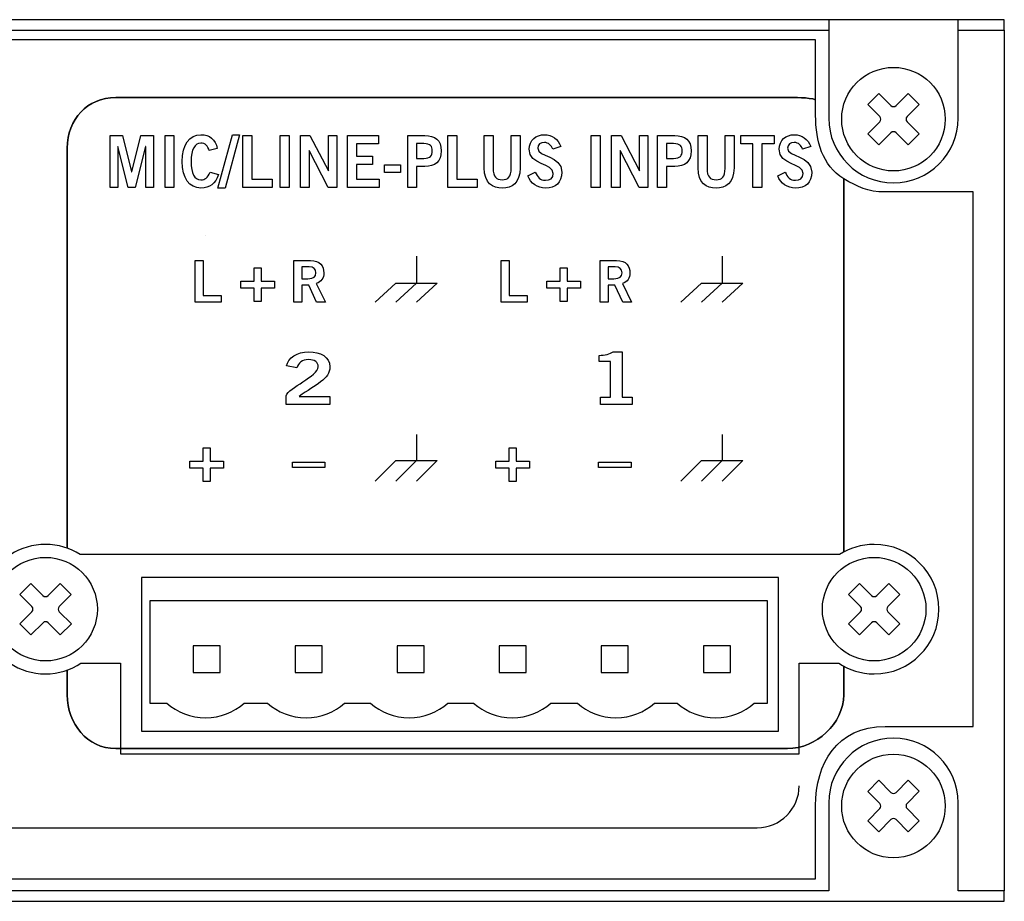
# Model space of a CAD drawing. Units: inches. Extents: x 0 to 17.2, y 0 to 1.7.
# Drawn here: x 15.3 to 17.2, y 0 to 1.7 of the extents above; entities that cross this region are included whole.
import ezdxf

# ---------------------------------------------------------------- set-up
doc = ezdxf.new("R2010")
doc.units = ezdxf.units.IN
doc.header["$MEASUREMENT"] = 0
doc.layers.add('drc', color=4, linetype='Continuous')

msp = doc.modelspace()

# ---------------------------------------------------------------- linework, layer by layer
at = {"layer": 'drc'}
for p, q in [((17.25, 1.682), (0, 1.682)), ((17.161, 1.682), (16.911, 1.682)), ((17.161, 1.492), (17.161, 1.682)), ((17.25, 1.662), (17.25, 1.682)), ((0.349, 1.662), (16.911, 1.662)), ((0.349, 1.662), (16.911, 1.662)), ((17.161, 1.662), (17.25, 1.662)), ((17.161, 1.662), (17.25, 1.662)), ((17.25, 1.662), (17.25, 0)), ((15.5235, 1.3582), (15.5235, 1.4585)), ((15.5235, 1.4585), (15.5477, 1.4585)), ((15.5477, 1.4585), (15.5651, 1.3885)), ((15.5653, 1.3885), (15.5829, 1.4585)), ((15.5829, 1.4585), (15.6074, 1.4585)), ((15.6074, 1.4585), (15.6074, 1.3582)), ((15.6296, 1.3582), (15.6296, 1.4585)), ((15.6296, 1.4585), (15.6468, 1.4585)), ((15.6468, 1.4585), (15.6468, 1.3582)), ((15.7319, 1.3569), (15.7601, 1.4599)), ((15.7737, 1.4599), (15.7456, 1.3569)), ((15.7601, 1.4599), (15.7737, 1.4599)), ((15.78, 1.3582), (15.78, 1.4585)), ((15.78, 1.4585), (15.7972, 1.4585)), ((15.7972, 1.4585), (15.7972, 1.3743)), ((15.8518, 1.3582), (15.8518, 1.4585)), ((15.8518, 1.4585), (15.8691, 1.4585)), ((15.8691, 1.4585), (15.8691, 1.3582)), ((15.8915, 1.3582), (15.8915, 1.4585)), ((15.8915, 1.4585), (15.9095, 1.4585)), ((15.9095, 1.4585), (15.945, 1.3902)), ((15.9452, 1.3902), (15.9452, 1.4585)), ((15.9452, 1.4585), (15.9615, 1.4585)), ((15.9615, 1.4585), (15.9615, 1.3582)), ((15.9821, 1.3582), (15.9821, 1.4585)), ((15.9821, 1.4585), (16.0418, 1.4585)), ((16.0418, 1.4585), (16.0418, 1.4424)), ((16.1757, 1.3582), (16.1757, 1.4585)), ((16.1757, 1.4585), (16.193, 1.4585)), ((16.193, 1.4585), (16.193, 1.3743)), ((16.4523, 1.3582), (16.4523, 1.4585)), ((16.4523, 1.4585), (16.4696, 1.4585)), ((16.4696, 1.4585), (16.4696, 1.3582)), ((16.4919, 1.3582), (16.4919, 1.4585)), ((16.4919, 1.4585), (16.51, 1.4585)), ((16.51, 1.4585), (16.5455, 1.3902)), ((16.5457, 1.3902), (16.5457, 1.4585)), ((16.5457, 1.4585), (16.562, 1.4585)), ((16.562, 1.4585), (16.562, 1.3582)), ((16.7412, 1.4425), (16.7412, 1.4586)), ((16.7412, 1.4586), (16.8057, 1.4586)), ((16.8057, 1.4586), (16.8057, 1.4425)), ((15.5387, 1.4371), (15.5385, 1.4371)), ((15.5385, 1.4371), (15.5385, 1.3582)), ((15.5587, 1.3582), (15.5387, 1.4371)), ((15.5921, 1.4371), (15.5718, 1.3582)), ((15.5924, 1.4371), (15.5921, 1.4371)), ((15.5924, 1.3582), (15.5924, 1.4371)), ((15.908, 1.4296), (15.9077, 1.4296)), ((15.9077, 1.4296), (15.9077, 1.3582)), ((15.9449, 1.3582), (15.908, 1.4296)), ((16.0418, 1.4424), (15.9993, 1.4424)), ((15.9993, 1.4424), (15.9993, 1.4185)), ((16.5084, 1.4296), (16.5082, 1.4296)), ((16.5082, 1.4296), (16.5082, 1.3582)), ((16.5453, 1.3582), (16.5084, 1.4296)), ((16.7648, 1.4425), (16.7412, 1.4425)), ((16.7648, 1.3582), (16.7648, 1.4425)), ((16.8057, 1.4425), (16.7821, 1.4425)), ((16.7821, 1.4425), (16.7821, 1.3582)), ((15.9993, 1.4185), (16.0302, 1.4185)), ((16.0302, 1.4185), (16.0302, 1.4024)), ((15.5651, 1.3885), (15.5653, 1.3885)), ((15.945, 1.3902), (15.9452, 1.3902)), ((16.0302, 1.4024), (15.9993, 1.4024)), ((15.9993, 1.4024), (15.9993, 1.3743)), ((16.0535, 1.3868), (16.0535, 1.4018)), ((16.0535, 1.4018), (16.0841, 1.4018)), ((16.0841, 1.4018), (16.0841, 1.3868)), ((16.5455, 1.3902), (16.5457, 1.3902)), ((15.7972, 1.3743), (15.8365, 1.3743)), ((15.8365, 1.3743), (15.8365, 1.3582)), ((15.9993, 1.3743), (16.0432, 1.3743)), ((16.0432, 1.3743), (16.0432, 1.3582)), ((16.0841, 1.3868), (16.0535, 1.3868)), ((16.193, 1.3743), (16.2322, 1.3743)), ((16.2322, 1.3743), (16.2322, 1.3582)), ((15.5385, 1.3582), (15.5235, 1.3582)), ((15.5718, 1.3582), (15.5587, 1.3582)), ((15.6074, 1.3582), (15.5924, 1.3582)), ((15.6468, 1.3582), (15.6296, 1.3582)), ((15.7456, 1.3569), (15.7319, 1.3569)), ((15.8365, 1.3582), (15.78, 1.3582)), ((15.8691, 1.3582), (15.8518, 1.3582)), ((15.9077, 1.3582), (15.8915, 1.3582)), ((15.9615, 1.3582), (15.9449, 1.3582)), ((16.0432, 1.3582), (15.9821, 1.3582)), ((16.2322, 1.3582), (16.1757, 1.3582)), ((16.4696, 1.3582), (16.4523, 1.3582)), ((16.5082, 1.3582), (16.4919, 1.3582)), ((16.562, 1.3582), (16.5453, 1.3582)), ((16.7821, 1.3582), (16.7648, 1.3582)), ((15.7076, 1.2656), (15.7076, 1.2656)), ((15.6878, 1.1369), (15.6878, 1.2171)), ((15.6878, 1.2171), (15.7032, 1.2171)), ((15.7032, 1.2171), (15.7032, 1.1498)), ((16.1151, 1.2255), (16.1151, 1.1734)), ((16.2788, 1.1369), (16.2788, 1.2171)), ((16.2788, 1.2171), (16.2941, 1.2171)), ((16.2941, 1.2171), (16.2941, 1.1498)), ((16.7053, 1.2255), (16.7053, 1.1734)), ((15.8018, 1.177), (15.8018, 1.2028)), ((15.8018, 1.2028), (15.8153, 1.2028)), ((15.8153, 1.2028), (15.8153, 1.177)), ((16.3928, 1.177), (16.3928, 1.2028)), ((16.3928, 1.2028), (16.4063, 1.2028)), ((16.4063, 1.2028), (16.4063, 1.177)), ((15.776, 1.1635), (15.776, 1.177)), ((15.776, 1.177), (15.8018, 1.177)), ((15.8018, 1.1635), (15.776, 1.1635)), ((15.8018, 1.1378), (15.8018, 1.1635)), ((15.8153, 1.177), (15.8411, 1.177)), ((15.8411, 1.1635), (15.8153, 1.1635)), ((15.8153, 1.1635), (15.8153, 1.1378)), ((15.8411, 1.177), (15.8411, 1.1635)), ((16.0351, 1.1369), (16.0751, 1.1734)), ((16.1151, 1.1734), (16.0751, 1.1369)), ((16.0751, 1.1734), (16.155, 1.1734)), ((16.155, 1.1734), (16.1151, 1.1369)), ((16.367, 1.1635), (16.367, 1.177)), ((16.367, 1.177), (16.3928, 1.177)), ((16.3928, 1.1635), (16.367, 1.1635)), ((16.3928, 1.1378), (16.3928, 1.1635)), ((16.4063, 1.177), (16.4321, 1.177)), ((16.4321, 1.1635), (16.4063, 1.1635)), ((16.4063, 1.1635), (16.4063, 1.1378)), ((16.4321, 1.177), (16.4321, 1.1635)), ((16.6254, 1.1369), (16.6653, 1.1734)), ((16.7053, 1.1734), (16.6653, 1.1369)), ((16.6653, 1.1734), (16.7452, 1.1734)), ((16.7452, 1.1734), (16.7053, 1.1369)), ((15.7032, 1.1498), (15.738, 1.1498)), ((15.738, 1.1498), (15.738, 1.1369)), ((16.2941, 1.1498), (16.329, 1.1498)), ((16.329, 1.1498), (16.329, 1.1369)), ((15.738, 1.1369), (15.6878, 1.1369)), ((15.8153, 1.1378), (15.8018, 1.1378)), ((16.329, 1.1369), (16.2788, 1.1369)), ((16.4063, 1.1378), (16.3928, 1.1378)), ((16.1151, 0.8812), (16.1151, 0.8313)), ((16.7053, 0.8812), (16.7053, 0.8313)), ((15.7033, 0.8295), (15.7033, 0.8552)), ((15.7033, 0.8552), (15.7168, 0.8552)), ((15.7168, 0.8552), (15.7168, 0.8295)), ((16.2943, 0.8295), (16.2943, 0.8552)), ((16.2943, 0.8552), (16.3078, 0.8552)), ((16.3078, 0.8552), (16.3078, 0.8295)), ((15.6775, 0.816), (15.6775, 0.8295)), ((15.6775, 0.8295), (15.7033, 0.8295)), ((15.7168, 0.8295), (15.7426, 0.8295)), ((15.7426, 0.8295), (15.7426, 0.816)), ((15.8758, 0.8175), (15.8758, 0.828)), ((15.8758, 0.828), (15.9383, 0.828)), ((15.9383, 0.8175), (15.8758, 0.8175)), ((15.9383, 0.828), (15.9383, 0.8175)), ((16.0351, 0.7914), (16.0751, 0.8313)), ((16.1151, 0.8313), (16.0751, 0.7914)), ((16.0751, 0.8313), (16.155, 0.8313)), ((16.155, 0.8313), (16.1151, 0.7914)), ((16.2686, 0.816), (16.2686, 0.8295)), ((16.2686, 0.8295), (16.2943, 0.8295)), ((16.3078, 0.8295), (16.3336, 0.8295)), ((16.3336, 0.8295), (16.3336, 0.816)), ((16.4668, 0.8175), (16.4668, 0.828)), ((16.4668, 0.828), (16.5293, 0.828)), ((16.5293, 0.8175), (16.4668, 0.8175)), ((16.5293, 0.828), (16.5293, 0.8175)), ((16.6254, 0.7914), (16.6653, 0.8313)), ((16.7053, 0.8313), (16.6653, 0.7914)), ((16.6653, 0.8313), (16.7452, 0.8313)), ((16.7452, 0.8313), (16.7053, 0.7914)), ((15.7033, 0.816), (15.6775, 0.816)), ((15.7033, 0.7902), (15.7033, 0.816)), ((15.7426, 0.816), (15.7168, 0.816)), ((15.7168, 0.816), (15.7168, 0.7902)), ((16.2943, 0.816), (16.2686, 0.816)), ((16.2943, 0.7902), (16.2943, 0.816)), ((16.3336, 0.816), (16.3078, 0.816)), ((16.3078, 0.816), (16.3078, 0.7902)), ((15.7168, 0.7902), (15.7033, 0.7902)), ((16.3078, 0.7902), (16.2943, 0.7902)), ((16.814, 0.6054), (15.584, 0.6054)), ((15.584, 0.6054), (15.584, 0.3086)), ((16.814, 0.3086), (16.814, 0.6054)), ((15.7361, 0.4735), (15.684, 0.4735)), ((15.684, 0.4735), (15.684, 0.4214)), ((15.7361, 0.4214), (15.7361, 0.4735)), ((15.9331, 0.4735), (15.881, 0.4735)), ((15.881, 0.4735), (15.881, 0.4214)), ((15.9331, 0.4214), (15.9331, 0.4735)), ((16.1301, 0.4735), (16.078, 0.4735)), ((16.078, 0.4735), (16.078, 0.4214)), ((16.1301, 0.4214), (16.1301, 0.4735)), ((16.3271, 0.4735), (16.275, 0.4735)), ((16.275, 0.4735), (16.275, 0.4214)), ((16.3271, 0.4214), (16.3271, 0.4735)), ((16.5241, 0.4735), (16.472, 0.4735)), ((16.472, 0.4735), (16.472, 0.4214)), ((16.5241, 0.4214), (16.5241, 0.4735)), ((16.7211, 0.4735), (16.669, 0.4735)), ((16.669, 0.4735), (16.669, 0.4214)), ((16.7211, 0.4214), (16.7211, 0.4735)), ((15.684, 0.4214), (15.7361, 0.4214)), ((15.881, 0.4214), (15.9331, 0.4214)), ((16.078, 0.4214), (16.1301, 0.4214)), ((16.275, 0.4214), (16.3271, 0.4214)), ((16.472, 0.4214), (16.5241, 0.4214)), ((16.669, 0.4214), (16.7211, 0.4214)), ((15.584, 0.3086), (16.814, 0.3086)), ((17.161, 0), (17.161, 0.17)), ((16.911, 0), (0.349, 0)), ((16.911, 0), (0.349, 0)), ((17.25, 0), (17.161, 0)), ((17.25, 0), (17.161, 0)), ((17.25, -0.02), (17.25, 0)), ((0, -0.02), (17.25, -0.02))]:
    msp.add_line(p, q, dxfattribs=at)
for points in [[(17.161, 1.682), (17.161, 1.682), (16.911, 1.682), (16.911, 1.682)], [(16.911, 1.682), (16.911, 1.682), (16.911, 1.492), (16.911, 1.492)], [(17.161, 1.492), (17.161, 1.492), (17.161, 1.682), (17.161, 1.682)], [(16.8858, 1.6434), (16.8858, 1.6434), (11.9319, 1.6434), (11.9319, 1.6434)], [(16.8858, 1.5276), (16.8858, 1.5276), (16.8858, 1.6434), (16.8858, 1.6434)], [(17.0409, 1.5163), (17.0409, 1.5163), (17.0643, 1.5398), (17.0643, 1.5398)], [(17.0643, 1.5398), (17.0643, 1.5398), (17.0857, 1.5185), (17.0857, 1.5185)], [(15.4407, 1.4343), (15.4407, 1.4896), (15.4795, 1.5317), (15.5344, 1.5317)], [(15.5344, 1.5317), (15.4795, 1.5317), (15.4407, 1.4896), (15.4407, 1.4343)], [(15.5344, 1.5317), (15.5344, 1.5317), (16.8317, 1.5317), (16.8317, 1.5317)], [(16.8317, 1.5317), (16.8317, 1.5317), (15.5344, 1.5317), (15.5344, 1.5317)], [(16.8317, 1.5317), (16.8447, 1.5317), (16.8719, 1.5322), (16.8858, 1.5276)], [(16.8858, 1.5276), (16.8719, 1.5322), (16.8447, 1.5317), (16.8317, 1.5317)], [(16.8858, 1.4977), (16.8858, 1.4977), (16.8858, 1.5276), (16.8858, 1.5276)], [(16.9862, 1.5183), (16.9862, 1.5183), (17.0075, 1.5397), (17.0075, 1.5397)], [(17.0075, 1.5397), (17.0075, 1.5397), (17.031, 1.5163), (17.031, 1.5163)], [(17.0097, 1.4949), (17.0097, 1.4949), (16.9862, 1.5183), (16.9862, 1.5183)], [(17.031, 1.5163), (17.0337, 1.5135), (17.0382, 1.5135), (17.0409, 1.5163)], [(17.0857, 1.5185), (17.0857, 1.5185), (17.0623, 1.495), (17.0623, 1.495)], [(16.9399, 1.3749), (16.8983, 1.4014), (16.8858, 1.4466), (16.8858, 1.4977)], [(16.911, 1.492), (16.911, 1.423), (16.967, 1.367), (17.036, 1.367)], [(16.9863, 1.4614), (16.9863, 1.4614), (17.0097, 1.485), (17.0097, 1.485)], [(17.0097, 1.485), (17.0125, 1.4877), (17.0124, 1.4921), (17.0097, 1.4949)], [(17.036, 1.367), (17.105, 1.367), (17.161, 1.423), (17.161, 1.492)], [(17.0623, 1.495), (17.0595, 1.4923), (17.0596, 1.4878), (17.0623, 1.4851)], [(17.0623, 1.4851), (17.0623, 1.4851), (17.0858, 1.4616), (17.0858, 1.4616)], [(17.161, 1.492), (17.161, 1.492), (17.161, 1.492), (17.161, 1.492)], [(17.041, 1.4637), (17.0383, 1.4664), (17.0338, 1.4664), (17.0311, 1.4637)], [(16.0981, 1.3582), (16.0981, 1.3582), (16.0981, 1.4585), (16.0981, 1.4585)], [(16.0981, 1.4585), (16.0981, 1.4585), (16.1311, 1.4585), (16.1311, 1.4585)], [(16.246, 1.3957), (16.246, 1.3957), (16.246, 1.4585), (16.246, 1.4585)], [(16.246, 1.4585), (16.246, 1.4585), (16.2632, 1.4585), (16.2632, 1.4585)], [(16.2632, 1.4585), (16.2632, 1.4585), (16.2632, 1.3949), (16.2632, 1.3949)], [(16.298, 1.4585), (16.298, 1.4585), (16.3152, 1.4585), (16.3152, 1.4585)], [(16.298, 1.3949), (16.298, 1.3949), (16.298, 1.4585), (16.298, 1.4585)], [(16.3152, 1.4585), (16.3152, 1.4585), (16.3152, 1.3957), (16.3152, 1.3957)], [(16.5806, 1.3582), (16.5806, 1.3582), (16.5806, 1.4585), (16.5806, 1.4585)], [(16.5806, 1.4585), (16.5806, 1.4585), (16.6136, 1.4585), (16.6136, 1.4585)], [(16.6589, 1.3957), (16.6589, 1.3957), (16.6589, 1.4585), (16.6589, 1.4585)], [(16.6589, 1.4585), (16.6589, 1.4585), (16.6762, 1.4585), (16.6762, 1.4585)], [(16.6762, 1.4585), (16.6762, 1.4585), (16.6762, 1.3949), (16.6762, 1.3949)], [(16.711, 1.4585), (16.711, 1.4585), (16.7282, 1.4585), (16.7282, 1.4585)], [(16.711, 1.3949), (16.711, 1.3949), (16.711, 1.4585), (16.711, 1.4585)], [(16.7282, 1.4585), (16.7282, 1.4585), (16.7282, 1.3957), (16.7282, 1.3957)], [(17.0077, 1.4401), (17.0077, 1.4401), (16.9863, 1.4614), (16.9863, 1.4614)], [(17.0311, 1.4637), (17.0311, 1.4637), (17.0077, 1.4401), (17.0077, 1.4401)], [(17.0645, 1.4403), (17.0645, 1.4403), (17.041, 1.4637), (17.041, 1.4637)], [(17.0858, 1.4616), (17.0858, 1.4616), (17.0645, 1.4403), (17.0645, 1.4403)], [(15.4407, 1.4343), (15.4407, 1.4343), (15.4407, 0.9744), (15.4407, 0.6617)], [(15.4407, 0.6617), (15.4407, 0.9744), (15.4407, 1.4343), (15.4407, 1.4343)], [(15.7306, 1.4335), (15.7306, 1.4335), (15.715, 1.4293), (15.715, 1.4293)], [(16.1291, 1.4429), (16.1291, 1.4429), (16.1153, 1.4429), (16.1153, 1.4429)], [(16.1153, 1.4429), (16.1153, 1.4429), (16.1153, 1.4143), (16.1153, 1.4143)], [(16.3938, 1.4372), (16.3938, 1.4372), (16.3781, 1.4318), (16.3781, 1.4318)], [(16.6116, 1.4429), (16.6116, 1.4429), (16.5978, 1.4429), (16.5978, 1.4429)], [(16.5978, 1.4429), (16.5978, 1.4429), (16.5978, 1.4143), (16.5978, 1.4143)], [(16.8763, 1.4372), (16.8763, 1.4372), (16.8606, 1.4318), (16.8606, 1.4318)], [(16.1153, 1.4143), (16.1153, 1.4143), (16.1291, 1.4143), (16.1291, 1.4143)], [(16.5978, 1.4143), (16.5978, 1.4143), (16.6116, 1.4143), (16.6116, 1.4143)], [(15.7167, 1.3878), (15.7167, 1.3878), (15.7327, 1.3831), (15.7327, 1.3831)], [(16.1311, 1.3988), (16.1311, 1.3988), (16.1153, 1.3988), (16.1153, 1.3988)], [(16.1153, 1.3988), (16.1153, 1.3988), (16.1153, 1.3582), (16.1153, 1.3582)], [(16.6136, 1.3988), (16.6136, 1.3988), (16.5978, 1.3988), (16.5978, 1.3988)], [(16.5978, 1.3988), (16.5978, 1.3988), (16.5978, 1.3582), (16.5978, 1.3582)], [(16.3302, 1.3806), (16.3302, 1.3806), (16.3445, 1.3875), (16.3445, 1.3875)], [(16.8127, 1.3806), (16.8127, 1.3806), (16.8269, 1.3875), (16.8269, 1.3875)], [(17.0203, 1.3494), (16.9852, 1.3494), (16.9677, 1.3591), (16.9399, 1.3749)], [(16.9399, 1.3749), (16.9399, 1.3749), (16.9399, 0.949), (16.9399, 0.6541)], [(16.9399, 0.6541), (16.9399, 0.949), (16.9399, 1.3749), (16.9399, 1.3749)], [(16.1153, 1.3582), (16.1153, 1.3582), (16.0981, 1.3582), (16.0981, 1.3582)], [(16.5978, 1.3582), (16.5978, 1.3582), (16.5806, 1.3582), (16.5806, 1.3582)], [(17.1898, 1.3494), (17.1898, 1.3494), (17.0203, 1.3494), (17.0203, 1.3494)], [(17.1898, 0.3174), (17.1898, 0.3174), (17.1898, 1.3494), (17.1898, 1.3494)], [(15.8786, 1.1369), (15.8786, 1.1369), (15.8786, 1.2171), (15.8786, 1.2171)], [(15.8786, 1.2171), (15.8786, 1.2171), (15.9106, 1.2171), (15.9106, 1.2171)], [(15.9106, 1.2171), (15.9288, 1.2171), (15.9362, 1.2065), (15.9363, 1.1933)], [(16.4697, 1.1369), (16.4697, 1.1369), (16.4697, 1.2171), (16.4697, 1.2171)], [(16.4697, 1.2171), (16.4697, 1.2171), (16.5016, 1.2171), (16.5016, 1.2171)], [(16.5016, 1.2171), (16.5198, 1.2171), (16.5272, 1.2065), (16.5273, 1.1933)], [(15.908, 1.2047), (15.908, 1.2047), (15.894, 1.2047), (15.894, 1.2047)], [(15.894, 1.2047), (15.894, 1.2047), (15.894, 1.182), (15.894, 1.182)], [(16.499, 1.2047), (16.499, 1.2047), (16.485, 1.2047), (16.485, 1.2047)], [(16.485, 1.2047), (16.485, 1.2047), (16.485, 1.182), (16.485, 1.182)], [(15.894, 1.182), (15.894, 1.182), (15.9053, 1.182), (15.9053, 1.182)], [(15.9363, 1.1933), (15.9364, 1.1835), (15.9314, 1.1755), (15.9216, 1.1727)], [(16.485, 1.182), (16.485, 1.182), (16.4963, 1.182), (16.4963, 1.182)], [(16.5273, 1.1933), (16.5274, 1.1835), (16.5224, 1.1755), (16.5126, 1.1727)], [(15.9072, 1.1696), (15.9072, 1.1696), (15.894, 1.1696), (15.894, 1.1696)], [(15.894, 1.1696), (15.894, 1.1696), (15.894, 1.1369), (15.894, 1.1369)], [(15.9223, 1.1369), (15.9223, 1.1369), (15.9072, 1.1696), (15.9072, 1.1696)], [(15.9216, 1.1727), (15.9216, 1.1727), (15.9393, 1.1369), (15.9393, 1.1369)], [(16.4982, 1.1696), (16.4982, 1.1696), (16.485, 1.1696), (16.485, 1.1696)], [(16.485, 1.1696), (16.485, 1.1696), (16.485, 1.1369), (16.485, 1.1369)], [(16.5133, 1.1369), (16.5133, 1.1369), (16.4982, 1.1696), (16.4982, 1.1696)], [(16.5126, 1.1727), (16.5126, 1.1727), (16.5303, 1.1369), (16.5303, 1.1369)], [(15.894, 1.1369), (15.894, 1.1369), (15.8786, 1.1369), (15.8786, 1.1369)], [(15.9393, 1.1369), (15.9393, 1.1369), (15.9223, 1.1369), (15.9223, 1.1369)], [(16.485, 1.1369), (16.485, 1.1369), (16.4697, 1.1369), (16.4697, 1.1369)], [(16.5303, 1.1369), (16.5303, 1.1369), (16.5133, 1.1369), (16.5133, 1.1369)], [(16.4676, 1.034), (16.479, 1.0344), (16.4891, 1.0365), (16.4948, 1.0409)], [(16.4676, 1.0223), (16.4676, 1.0223), (16.4676, 1.034), (16.4676, 1.034)], [(16.4948, 1.0409), (16.4948, 1.0409), (16.5124, 1.0409), (16.5124, 1.0409)], [(16.5124, 1.0409), (16.5124, 1.0409), (16.5124, 0.9532), (16.5124, 0.9532)], [(15.8844, 1.0101), (15.8844, 1.0101), (15.8642, 1.0136), (15.8642, 1.0136)], [(16.4898, 1.0223), (16.4898, 1.0223), (16.4676, 1.0223), (16.4676, 1.0223)], [(16.4898, 0.9532), (16.4898, 0.9532), (16.4898, 1.0223), (16.4898, 1.0223)], [(15.8637, 0.9393), (15.8637, 0.9393), (15.8637, 0.9558), (15.8637, 0.9558)], [(15.8887, 0.9548), (15.8887, 0.9548), (15.9481, 0.9548), (15.9481, 0.9548)], [(15.9481, 0.9548), (15.9481, 0.9548), (15.9481, 0.9393), (15.9481, 0.9393)], [(16.4704, 0.9393), (16.4704, 0.9393), (16.4704, 0.9532), (16.4704, 0.9532)], [(16.4704, 0.9532), (16.4704, 0.9532), (16.4898, 0.9532), (16.4898, 0.9532)], [(16.5124, 0.9532), (16.5124, 0.9532), (16.5316, 0.9532), (16.5316, 0.9532)], [(16.5316, 0.9532), (16.5316, 0.9532), (16.5316, 0.9393), (16.5316, 0.9393)], [(15.9481, 0.9393), (15.9481, 0.9393), (15.8637, 0.9393), (15.8637, 0.9393)], [(16.5316, 0.9393), (16.5316, 0.9393), (16.4704, 0.9393), (16.4704, 0.9393)], [(16.9988, 0.669), (16.9742, 0.669), (16.9513, 0.6618), (16.932, 0.6495)], [(15.5438, 0.6495), (15.5438, 0.6495), (15.4656, 0.6495), (15.4656, 0.6495)], [(16.8538, 0.6495), (16.8538, 0.6495), (15.5438, 0.6495), (15.5438, 0.6495)], [(16.932, 0.6495), (16.932, 0.6495), (16.8538, 0.6495), (16.8538, 0.6495)], [(15.3491, 0.5723), (15.3491, 0.5723), (15.3704, 0.5937), (15.3704, 0.5937)], [(15.3704, 0.5937), (15.3704, 0.5937), (15.394, 0.5703), (15.394, 0.5703)], [(15.4039, 0.5703), (15.4039, 0.5703), (15.4273, 0.5938), (15.4273, 0.5938)], [(15.4273, 0.5938), (15.4273, 0.5938), (15.4487, 0.5725), (15.4487, 0.5725)], [(16.9489, 0.5723), (16.9489, 0.5723), (16.9702, 0.5937), (16.9702, 0.5937)], [(16.9702, 0.5937), (16.9702, 0.5937), (16.9937, 0.5703), (16.9937, 0.5703)], [(17.0037, 0.5703), (17.0037, 0.5703), (17.0271, 0.5938), (17.0271, 0.5938)], [(17.0271, 0.5938), (17.0271, 0.5938), (17.0485, 0.5725), (17.0485, 0.5725)], [(15.3727, 0.5489), (15.3727, 0.5489), (15.3491, 0.5723), (15.3491, 0.5723)], [(15.394, 0.5703), (15.3967, 0.5675), (15.4012, 0.5675), (15.4039, 0.5703)], [(15.4487, 0.5725), (15.4487, 0.5725), (15.4253, 0.549), (15.4253, 0.549)], [(16.9725, 0.5489), (16.9725, 0.5489), (16.9489, 0.5723), (16.9489, 0.5723)], [(16.9937, 0.5703), (16.9965, 0.5675), (17.001, 0.5675), (17.0037, 0.5703)], [(17.0485, 0.5725), (17.0485, 0.5725), (17.0251, 0.549), (17.0251, 0.549)], [(15.6005, 0.5603), (15.6005, 0.5603), (15.6005, 0.3626), (15.6005, 0.3626)], [(16.7929, 0.5603), (16.7929, 0.5603), (15.6005, 0.5603), (15.6005, 0.5603)], [(16.7928, 0.3626), (16.7928, 0.3626), (16.7929, 0.5603), (16.7929, 0.5603)], [(15.3493, 0.5154), (15.3493, 0.5154), (15.3727, 0.539), (15.3727, 0.539)], [(15.3727, 0.539), (15.3754, 0.5417), (15.3754, 0.5462), (15.3727, 0.5489)], [(15.4253, 0.549), (15.4226, 0.5463), (15.4226, 0.5418), (15.4253, 0.5391)], [(15.4253, 0.5391), (15.4253, 0.5391), (15.4488, 0.5156), (15.4488, 0.5156)], [(16.9491, 0.5154), (16.9491, 0.5154), (16.9725, 0.539), (16.9725, 0.539)], [(16.9725, 0.539), (16.9752, 0.5417), (16.9752, 0.5462), (16.9725, 0.5489)], [(17.0251, 0.549), (17.0223, 0.5463), (17.0224, 0.5418), (17.0251, 0.5391)], [(17.0251, 0.5391), (17.0251, 0.5391), (17.0486, 0.5156), (17.0486, 0.5156)], [(15.3707, 0.4942), (15.3707, 0.4942), (15.3493, 0.5154), (15.3493, 0.5154)], [(15.3941, 0.5177), (15.3941, 0.5177), (15.3707, 0.4942), (15.3707, 0.4942)], [(15.404, 0.5177), (15.4013, 0.5204), (15.3968, 0.5204), (15.3941, 0.5177)], [(15.4275, 0.4943), (15.4275, 0.4943), (15.404, 0.5177), (15.404, 0.5177)], [(15.4488, 0.5156), (15.4488, 0.5156), (15.4275, 0.4943), (15.4275, 0.4943)], [(16.9704, 0.4942), (16.9704, 0.4942), (16.9491, 0.5154), (16.9491, 0.5154)], [(16.9939, 0.5177), (16.9939, 0.5177), (16.9704, 0.4942), (16.9704, 0.4942)], [(17.0038, 0.5177), (17.001, 0.5204), (16.9966, 0.5204), (16.9939, 0.5177)], [(17.0273, 0.4943), (17.0273, 0.4943), (17.0038, 0.5177), (17.0038, 0.5177)], [(17.0486, 0.5156), (17.0486, 0.5156), (17.0273, 0.4943), (17.0273, 0.4943)], [(15.4673, 0.4395), (15.4673, 0.4395), (15.5438, 0.4395), (15.5438, 0.4395)], [(15.5438, 0.4395), (15.5438, 0.4395), (15.5438, 0.2645), (15.5438, 0.2645)], [(16.8538, 0.2645), (16.8538, 0.2645), (16.8538, 0.4395), (16.8538, 0.4395)], [(16.8538, 0.4395), (16.8538, 0.4395), (16.9303, 0.4395), (16.9303, 0.4395)], [(15.4407, 0.3785), (15.4407, 0.3785), (15.4407, 0.3959), (15.4407, 0.4262)], [(15.4407, 0.4262), (15.4407, 0.3959), (15.4407, 0.3785), (15.4407, 0.3785)], [(16.9399, 0.3785), (16.9399, 0.3785), (16.9399, 0.3989), (16.9399, 0.4338)], [(16.9399, 0.4338), (16.9399, 0.3989), (16.9399, 0.3785), (16.9399, 0.3785)], [(15.5344, 0.2748), (15.4795, 0.2748), (15.4407, 0.3232), (15.4407, 0.3785)], [(15.4407, 0.3785), (15.4407, 0.3232), (15.4795, 0.2748), (15.5344, 0.2748)], [(15.6005, 0.3626), (15.6005, 0.3626), (15.6334, 0.3626), (15.6334, 0.3626)], [(15.7823, 0.3626), (15.7823, 0.3626), (15.8274, 0.3626), (15.8274, 0.3626)], [(15.9764, 0.3626), (15.9764, 0.3626), (16.0265, 0.3626), (16.0265, 0.3626)], [(16.1755, 0.3626), (16.1755, 0.3626), (16.2255, 0.3626), (16.2255, 0.3626)], [(16.3745, 0.3626), (16.3745, 0.3626), (16.4257, 0.3626), (16.4257, 0.3626)], [(16.5747, 0.3626), (16.5747, 0.3626), (16.6184, 0.3626), (16.6184, 0.3626)], [(16.7673, 0.3626), (16.7673, 0.3626), (16.7928, 0.3626), (16.7928, 0.3626)], [(16.9399, 0.3785), (16.9399, 0.3232), (16.8866, 0.2748), (16.8317, 0.2748)], [(16.8317, 0.2748), (16.8866, 0.2748), (16.9399, 0.3232), (16.9399, 0.3785)], [(16.8858, 0.1644), (16.8858, 0.2457), (16.9259, 0.3174), (17.0203, 0.3174)], [(17.0203, 0.3174), (17.0203, 0.3174), (17.1898, 0.3174), (17.1898, 0.3174)], [(17.036, 0.295), (16.967, 0.295), (16.911, 0.239), (16.911, 0.17)], [(16.8317, 0.2748), (16.8317, 0.2748), (15.5344, 0.2748), (15.5344, 0.2748)], [(15.5344, 0.2748), (15.5344, 0.2748), (16.8317, 0.2748), (16.8317, 0.2748)], [(15.5438, 0.2645), (15.5438, 0.2645), (16.8538, 0.2645), (16.8538, 0.2645)], [(16.9862, 0.1923), (16.9862, 0.1923), (17.0075, 0.2137), (17.0075, 0.2137)], [(17.0075, 0.2137), (17.0075, 0.2137), (17.031, 0.1903), (17.031, 0.1903)], [(17.0409, 0.1903), (17.0409, 0.1903), (17.0643, 0.2138), (17.0643, 0.2138)], [(17.0643, 0.2138), (17.0643, 0.2138), (17.0857, 0.1925), (17.0857, 0.1925)], [(16.7728, 0.1219), (16.8175, 0.1219), (16.854, 0.1584), (16.854, 0.2031)], [(17.0097, 0.1689), (17.0097, 0.1689), (16.9862, 0.1923), (16.9862, 0.1923)], [(17.031, 0.1903), (17.0337, 0.1875), (17.0382, 0.1875), (17.0409, 0.1903)], [(17.0857, 0.1925), (17.0857, 0.1925), (17.0623, 0.169), (17.0623, 0.169)], [(16.8858, 0.0234), (16.8858, 0.0234), (16.8858, 0.1644), (16.8858, 0.1644)], [(16.911, 0.17), (16.911, 0.17), (16.911, 0.17), (16.911, 0.17)], [(16.911, 0.17), (16.911, 0.17), (16.911, 0.0378), (16.911, 0)], [(16.9863, 0.1354), (16.9863, 0.1354), (17.0097, 0.1589), (17.0097, 0.1589)], [(17.0097, 0.1589), (17.0125, 0.1617), (17.0124, 0.1661), (17.0097, 0.1689)], [(17.0623, 0.169), (17.0595, 0.1662), (17.0596, 0.1618), (17.0623, 0.1591)], [(17.0623, 0.1591), (17.0623, 0.1591), (17.0858, 0.1356), (17.0858, 0.1356)], [(17.161, 0), (17.161, 0.0378), (17.161, 0.17), (17.161, 0.17)], [(17.0077, 0.1141), (17.0077, 0.1141), (16.9863, 0.1354), (16.9863, 0.1354)], [(17.0311, 0.1377), (17.0311, 0.1377), (17.0077, 0.1141), (17.0077, 0.1141)], [(17.041, 0.1377), (17.0383, 0.1404), (17.0338, 0.1404), (17.0311, 0.1377)], [(17.0645, 0.1142), (17.0645, 0.1142), (17.041, 0.1377), (17.041, 0.1377)], [(17.0858, 0.1356), (17.0858, 0.1356), (17.0645, 0.1142), (17.0645, 0.1142)], [(12.699, 0.1219), (12.699, 0.1219), (16.7728, 0.1219), (16.7728, 0.1219)], [(11.9319, 0.0234), (11.9319, 0.0234), (16.8858, 0.0234), (16.8858, 0.0234)]]:
    msp.add_open_spline(points, degree=3, dxfattribs=at)
for points, knots in [([(17.136, 1.49), (17.136, 1.5452), (17.0912, 1.59), (17.036, 1.59), (16.9808, 1.59), (16.936, 1.5452), (16.936, 1.49), (16.936, 1.4347), (16.9808, 1.39), (17.036, 1.39), (17.0912, 1.39), (17.136, 1.4347), (17.136, 1.49)], [0, 0, 0, 0, 1, 1, 1, 2, 2, 2, 3, 3, 3, 4, 4, 4, 4]), ([(16.911, 1.492), (16.911, 1.423), (16.967, 1.367), (17.036, 1.367), (17.105, 1.367), (17.161, 1.423), (17.161, 1.492)], [0, 0, 0, 0, 1, 1, 1, 2, 2, 2, 2]), ([(15.7327, 1.3831), (15.7273, 1.3657), (15.7156, 1.3569), (15.6991, 1.3569), (15.6761, 1.3569), (15.6628, 1.3756), (15.6628, 1.4084), (15.6628, 1.4411), (15.6761, 1.4599), (15.6991, 1.4599), (15.7163, 1.4599), (15.7263, 1.4513), (15.7306, 1.4335)], [5, 5, 5, 5, 6, 6, 6, 7, 7, 7, 8, 8, 8, 9, 9, 9, 9]), ([(16.1311, 1.4585), (16.1506, 1.4585), (16.163, 1.4494), (16.163, 1.4286), (16.163, 1.4078), (16.1506, 1.3988), (16.1311, 1.3988)], [2, 2, 2, 2, 3, 3, 3, 4, 4, 4, 4]), ([(16.3781, 1.4318), (16.3755, 1.4396), (16.3701, 1.4449), (16.362, 1.4449), (16.3545, 1.4449), (16.3491, 1.4415), (16.3491, 1.4338), (16.3491, 1.4166), (16.3956, 1.4202), (16.3956, 1.3877), (16.3956, 1.3671), (16.384, 1.3569), (16.364, 1.3569), (16.3492, 1.3569), (16.3353, 1.366), (16.3302, 1.3806)], [0, 0, 0, 0, 1, 1, 1, 2, 2, 2, 3, 3, 3, 4, 4, 4, 5, 5, 5, 5]), ([(16.3445, 1.3875), (16.3486, 1.3781), (16.3539, 1.3719), (16.3641, 1.3719), (16.3727, 1.3719), (16.3793, 1.3755), (16.3793, 1.3852), (16.3793, 1.4049), (16.3328, 1.401), (16.3328, 1.4318), (16.3328, 1.4497), (16.3463, 1.4599), (16.362, 1.4599), (16.3765, 1.4599), (16.3885, 1.4518), (16.3938, 1.4372)], [6, 6, 6, 6, 7, 7, 7, 8, 8, 8, 9, 9, 9, 10, 10, 10, 11, 11, 11, 11]), ([(16.6136, 1.4585), (16.6331, 1.4585), (16.6455, 1.4494), (16.6455, 1.4286), (16.6455, 1.4078), (16.6331, 1.3988), (16.6136, 1.3988)], [2, 2, 2, 2, 3, 3, 3, 4, 4, 4, 4]), ([(16.8606, 1.4318), (16.858, 1.4396), (16.8526, 1.4449), (16.8445, 1.4449), (16.8369, 1.4449), (16.8316, 1.4415), (16.8316, 1.4338), (16.8316, 1.4166), (16.8781, 1.4202), (16.8781, 1.3877), (16.8781, 1.3671), (16.8665, 1.3569), (16.8464, 1.3569), (16.8317, 1.3569), (16.8178, 1.366), (16.8127, 1.3806)], [0, 0, 0, 0, 1, 1, 1, 2, 2, 2, 3, 3, 3, 4, 4, 4, 5, 5, 5, 5]), ([(16.8269, 1.3875), (16.8311, 1.3781), (16.8365, 1.3719), (16.8466, 1.3719), (16.8552, 1.3719), (16.8618, 1.3755), (16.8618, 1.3852), (16.8618, 1.4049), (16.8153, 1.401), (16.8153, 1.4318), (16.8153, 1.4497), (16.8288, 1.4599), (16.8445, 1.4599), (16.859, 1.4599), (16.871, 1.4518), (16.8763, 1.4372)], [6, 6, 6, 6, 7, 7, 7, 8, 8, 8, 9, 9, 9, 10, 10, 10, 11, 11, 11, 11]), ([(15.715, 1.4293), (15.7125, 1.4378), (15.7071, 1.4438), (15.6986, 1.4438), (15.6871, 1.4438), (15.6801, 1.4318), (15.6801, 1.4084)], [0, 0, 0, 0, 1, 1, 1, 2, 2, 2, 2]), ([(16.1291, 1.4143), (16.1421, 1.4143), (16.1457, 1.4197), (16.1457, 1.4286), (16.1457, 1.4375), (16.1421, 1.4429), (16.1291, 1.4429)], [1, 1, 1, 1, 2, 2, 2, 3, 3, 3, 3]), ([(16.6116, 1.4143), (16.6246, 1.4143), (16.6282, 1.4197), (16.6282, 1.4286), (16.6282, 1.4375), (16.6246, 1.4429), (16.6116, 1.4429)], [1, 1, 1, 1, 2, 2, 2, 3, 3, 3, 3]), ([(15.6801, 1.4084), (15.6798, 1.3849), (15.6861, 1.373), (15.6991, 1.373), (15.7068, 1.373), (15.7116, 1.376), (15.7167, 1.3878)], [2, 2, 2, 2, 3, 3, 3, 4, 4, 4, 4]), ([(16.3152, 1.3957), (16.3152, 1.3664), (16.299, 1.3569), (16.2806, 1.3569), (16.2622, 1.3569), (16.246, 1.3664), (16.246, 1.3957)], [2, 2, 2, 2, 3, 3, 3, 4, 4, 4, 4]), ([(16.2632, 1.3949), (16.2632, 1.3787), (16.269, 1.373), (16.2806, 1.373), (16.2922, 1.373), (16.298, 1.3787), (16.298, 1.3949)], [7, 7, 7, 7, 8, 8, 8, 9, 9, 9, 9]), ([(16.7282, 1.3957), (16.7282, 1.3664), (16.712, 1.3569), (16.6936, 1.3569), (16.6752, 1.3569), (16.6589, 1.3664), (16.6589, 1.3957)], [2, 2, 2, 2, 3, 3, 3, 4, 4, 4, 4]), ([(16.6762, 1.3949), (16.6762, 1.3787), (16.682, 1.373), (16.6936, 1.373), (16.7052, 1.373), (16.711, 1.3787), (16.711, 1.3949)], [7, 7, 7, 7, 8, 8, 8, 9, 9, 9, 9]), ([(15.9053, 1.182), (15.9173, 1.182), (15.921, 1.1858), (15.921, 1.1933), (15.921, 1.2009), (15.9164, 1.2047), (15.908, 1.2047)], [1, 1, 1, 1, 2, 2, 2, 3, 3, 3, 3]), ([(16.4963, 1.182), (16.5083, 1.182), (16.512, 1.1858), (16.512, 1.1933), (16.512, 1.2009), (16.5074, 1.2047), (16.499, 1.2047)], [1, 1, 1, 1, 2, 2, 2, 3, 3, 3, 3]), ([(15.8642, 1.0136), (15.8668, 1.029), (15.8849, 1.0409), (15.9073, 1.0409), (15.9293, 1.0409), (15.9481, 1.0308), (15.9481, 1.012), (15.9481, 0.9876), (15.9199, 0.9776), (15.8887, 0.9548)], [5, 5, 5, 5, 6, 6, 6, 7, 7, 7, 8, 8, 8, 8]), ([(15.8637, 0.9558), (15.8675, 0.9715), (15.9255, 0.9937), (15.9255, 1.012), (15.9255, 1.0208), (15.9184, 1.0259), (15.9069, 1.0259), (15.8944, 1.0259), (15.8872, 1.0193), (15.8844, 1.0101)], [1, 1, 1, 1, 2, 2, 2, 3, 3, 3, 4, 4, 4, 4]), ([(15.4656, 0.6495), (15.4463, 0.6618), (15.4234, 0.669), (15.3988, 0.669), (15.3742, 0.669), (15.3513, 0.6618), (15.3319, 0.6495)], [4, 4, 4, 4, 5, 5, 5, 6, 6, 6, 6]), ([(16.9303, 0.4395), (16.95, 0.4266), (16.9735, 0.419), (16.9988, 0.419), (17.0678, 0.419), (17.1238, 0.4749), (17.1238, 0.544), (17.1238, 0.613), (17.0678, 0.669), (16.9988, 0.669)], [49, 49, 49, 49, 50, 50, 50, 51, 51, 51, 52, 52, 52, 52]), ([(15.499, 0.544), (15.499, 0.5992), (15.4542, 0.644), (15.399, 0.644), (15.3438, 0.644), (15.299, 0.5992), (15.299, 0.544), (15.299, 0.4888), (15.3438, 0.444), (15.399, 0.444), (15.4542, 0.444), (15.499, 0.4888), (15.499, 0.544)], [0, 0, 0, 0, 1, 1, 1, 2, 2, 2, 3, 3, 3, 4, 4, 4, 4]), ([(17.0988, 0.544), (17.0988, 0.5992), (17.054, 0.644), (16.9988, 0.644), (16.9435, 0.644), (16.8988, 0.5992), (16.8988, 0.544), (16.8988, 0.4888), (16.9435, 0.444), (16.9988, 0.444), (17.054, 0.444), (17.0988, 0.4888), (17.0988, 0.544)], [0, 0, 0, 0, 1, 1, 1, 2, 2, 2, 3, 3, 3, 4, 4, 4, 4]), ([(15.3303, 0.4395), (15.35, 0.4266), (15.3735, 0.419), (15.3988, 0.419), (15.4241, 0.419), (15.4476, 0.4266), (15.4673, 0.4395)], [42, 42, 42, 42, 43, 43, 43, 44, 44, 44, 44]), ([(15.6334, 0.3626), (15.6532, 0.3451), (15.6793, 0.3345), (15.7079, 0.3345), (15.7364, 0.3345), (15.7625, 0.3451), (15.7823, 0.3626)], [2, 2, 2, 2, 3, 3, 3, 4, 4, 4, 4]), ([(15.8274, 0.3626), (15.8473, 0.3451), (15.8734, 0.3345), (15.9019, 0.3345), (15.9305, 0.3345), (15.9565, 0.3451), (15.9764, 0.3626)], [5, 5, 5, 5, 6, 6, 6, 7, 7, 7, 7]), ([(16.0265, 0.3626), (16.0464, 0.3451), (16.0724, 0.3345), (16.101, 0.3345), (16.1295, 0.3345), (16.1556, 0.3451), (16.1755, 0.3626)], [8, 8, 8, 8, 9, 9, 9, 10, 10, 10, 10]), ([(16.2255, 0.3626), (16.2454, 0.3451), (16.2715, 0.3345), (16.3, 0.3345), (16.3286, 0.3345), (16.3546, 0.3451), (16.3745, 0.3626)], [11, 11, 11, 11, 12, 12, 12, 13, 13, 13, 13]), ([(16.4257, 0.3626), (16.4456, 0.3451), (16.4717, 0.3345), (16.5002, 0.3345), (16.5288, 0.3345), (16.5548, 0.3451), (16.5747, 0.3626)], [14, 14, 14, 14, 15, 15, 15, 16, 16, 16, 16]), ([(16.6184, 0.3626), (16.6383, 0.3451), (16.6643, 0.3345), (16.6929, 0.3345), (16.7214, 0.3345), (16.7475, 0.3451), (16.7673, 0.3626)], [17, 17, 17, 17, 18, 18, 18, 19, 19, 19, 19]), ([(17.161, 0.17), (17.161, 0.239), (17.105, 0.295), (17.036, 0.295), (16.967, 0.295), (16.911, 0.239), (16.911, 0.17)], [0, 0, 0, 0, 1, 1, 1, 2, 2, 2, 2]), ([(17.136, 0.164), (17.136, 0.2192), (17.0912, 0.264), (17.036, 0.264), (16.9808, 0.264), (16.936, 0.2192), (16.936, 0.164), (16.936, 0.1087), (16.9808, 0.064), (17.036, 0.064), (17.0912, 0.064), (17.136, 0.1087), (17.136, 0.164)], [0, 0, 0, 0, 1, 1, 1, 2, 2, 2, 3, 3, 3, 4, 4, 4, 4])]:
    msp.add_open_spline(points, degree=3, knots=knots, dxfattribs=at)

doc.saveas('drawing.dxf')
